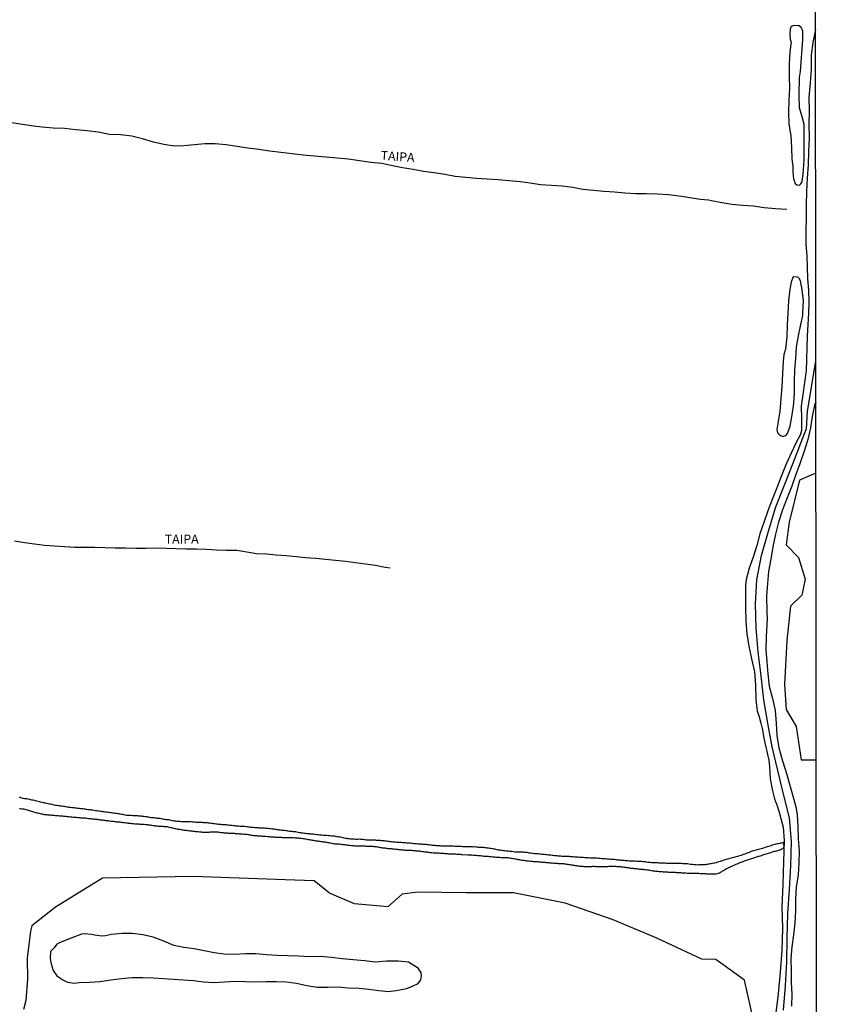
# Model space of a CAD drawing. Units: millimetres. Extents: x 190349 to 192763, y 1679834 to 1682607.
# Drawn here: x 191577 to 191798, y 1682060 to 1682332 of the extents above; entities that cross this region are included whole.
import ezdxf
from ezdxf.enums import TextEntityAlignment as Align

# ---------------------------------------------------------------- set-up
doc = ezdxf.new("R2010")
doc.units = ezdxf.units.MM
for name, color, linetype in [('V-BANHADO', 102, 'Continuous'), ('V-CANAL', 32, 'Continuous'), ('V-EIXO_DE_LOGRADOURO', 3, 'Continuous'), ('V-LAGOA', 140, 'Continuous'), ('V-NOME_DOS_LOGRADOUROS', 7, 'Continuous'), ('V-QUADRA', 50, 'Continuous'), ('V-REFERENCIA', 31, 'Continuous'), ('X-LIMITE_1000', 7, 'Continuous')]:
    doc.layers.add(name, color=color, linetype=linetype)

msp = doc.modelspace()

# ---------------------------------------------------------------- linework, layer by layer
at = {"layer": 'V-BANHADO'}
for points in [[(191796.56, 1682206.85), (191791.99, 1682204.94), (191789.19, 1682193.33), (191788.37, 1682187.11), (191791.8, 1682183.62), (191793.57, 1682177.66), (191792.68, 1682173.16), (191789.57, 1682170.18), (191788.56, 1682160.73), (191787.86, 1682148.55), (191788.37, 1682141.64), (191791.09, 1682137.01), (191792.49, 1682127.81), (191796.61, 1682127.83)], [(191780.21, 1682052.34), (191776.9, 1682067.09), (191768.94, 1682072.79), (191765.09, 1682072.86), (191752.75, 1682078.63), (191740.68, 1682083.67), (191727.41, 1682088.25), (191713.15, 1682091.17), (191700.02, 1682091.17), (191686.82, 1682091.3), (191682.51, 1682090.77), (191678.53, 1682087.32), (191669.37, 1682088.11), (191662.48, 1682091.03), (191658.23, 1682094.48), (191650.27, 1682094.75), (191624.93, 1682095.68), (191599.86, 1682095.15), (191586.99, 1682087.19), (191580.44, 1682082.01), (191580.06, 1682080.61), (191579.15, 1682073.13), (191579.25, 1682067.38), (191578.74, 1682061.44), (191578.14, 1682058.93)]]:
    msp.add_lwpolyline(points, dxfattribs=at)
at = {"layer": 'V-CANAL'}
msp.add_lwpolyline([(191577.05, 1682114.36), (191577.34, 1682114.36), (191577.64, 1682114.32), (191577.94, 1682114.28), (191578.2, 1682114.26), (191578.5, 1682114.19), (191578.8, 1682114.13), (191579.1, 1682114.04), (191579.4, 1682113.94), (191579.69, 1682113.85), (191579.99, 1682113.77), (191580.29, 1682113.66), (191580.59, 1682113.57), (191580.89, 1682113.49), (191581.19, 1682113.38), (191581.49, 1682113.32), (191581.79, 1682113.23), (191582.09, 1682113.17), (191582.39, 1682113.08), (191582.68, 1682113.02), (191582.98, 1682112.95), (191583.24, 1682112.91), (191583.54, 1682112.85), (191583.84, 1682112.78), (191584.14, 1682112.74), (191584.44, 1682112.72), (191584.73, 1682112.67), (191585.03, 1682112.67), (191585.33, 1682112.67), (191585.63, 1682112.63), (191585.63, 1682112.63), (191585.93, 1682112.59), (191586.23, 1682112.57), (191586.53, 1682112.55), (191586.83, 1682112.5), (191587.13, 1682112.46), (191587.43, 1682112.42), (191587.73, 1682112.42), (191588.02, 1682112.4), (191588.28, 1682112.38), (191588.58, 1682112.33), (191588.88, 1682112.33), (191589.18, 1682112.29), (191589.48, 1682112.27), (191589.78, 1682112.25), (191590.07, 1682112.2), (191590.37, 1682112.16), (191590.67, 1682112.14), (191590.97, 1682112.12), (191591.27, 1682112.08), (191591.57, 1682112.06), (191591.87, 1682112.03), (191592.17, 1682112.01), (191592.47, 1682111.99), (191592.77, 1682111.97), (191593.06, 1682111.95), (191593.32, 1682111.91), (191593.62, 1682111.91), (191593.92, 1682111.86), (191594.22, 1682111.86), (191594.52, 1682111.82), (191594.82, 1682111.8), (191595.12, 1682111.78), (191595.41, 1682111.73), (191595.71, 1682111.69), (191596.01, 1682111.67), (191596.31, 1682111.63), (191596.61, 1682111.61), (191596.91, 1682111.56), (191597.21, 1682111.52), (191597.51, 1682111.52), (191597.81, 1682111.48), (191598.11, 1682111.46), (191598.4, 1682111.42), (191598.7, 1682111.35), (191598.96, 1682111.33), (191599.26, 1682111.29), (191599.56, 1682111.26), (191599.86, 1682111.22), (191600.16, 1682111.2), (191600.46, 1682111.16), (191600.75, 1682111.12), (191601.05, 1682111.09), (191601.35, 1682111.05), (191601.65, 1682111.01), (191601.95, 1682110.97), (191602.25, 1682110.92), (191602.55, 1682110.88), (191602.85, 1682110.86), (191603.15, 1682110.82), (191603.45, 1682110.79), (191603.74, 1682110.75), (191604, 1682110.71), (191604.3, 1682110.69), (191604.6, 1682110.67), (191604.9, 1682110.62), (191605.2, 1682110.58), (191605.5, 1682110.56), (191605.79, 1682110.54), (191606.09, 1682110.5), (191606.39, 1682110.45), (191606.69, 1682110.41), (191606.99, 1682110.37), (191607.29, 1682110.35), (191607.59, 1682110.33), (191607.89, 1682110.28), (191608.19, 1682110.24), (191608.49, 1682110.24), (191608.78, 1682110.2), (191609.04, 1682110.18), (191609.34, 1682110.18), (191609.64, 1682110.13), (191609.94, 1682110.15), (191610.24, 1682110.11), (191610.54, 1682110.09), (191610.84, 1682110.07), (191611.13, 1682110.03), (191611.43, 1682110.03), (191611.73, 1682109.98), (191612.03, 1682109.94), (191612.33, 1682109.94), (191612.63, 1682109.9), (191612.93, 1682109.84), (191613.23, 1682109.81), (191613.53, 1682109.77), (191613.83, 1682109.71), (191614.12, 1682109.68), (191614.42, 1682109.64), (191614.68, 1682109.6), (191614.98, 1682109.58), (191615.28, 1682109.56), (191615.28, 1682109.56), (191615.58, 1682109.51), (191615.88, 1682109.51), (191616.18, 1682109.51), (191616.52, 1682109.51), (191616.82, 1682109.47), (191617.11, 1682109.47), (191617.41, 1682109.43), (191617.71, 1682109.41), (191618.01, 1682109.37), (191618.31, 1682109.24), (191618.61, 1682109.17), (191618.91, 1682109.11), (191619.21, 1682109.04), (191619.51, 1682108.98), (191619.81, 1682108.9), (191620.11, 1682108.85), (191620.4, 1682108.79), (191620.7, 1682108.72), (191620.96, 1682108.7), (191621.26, 1682108.66), (191621.56, 1682108.62), (191621.86, 1682108.55), (191622.16, 1682108.51), (191622.45, 1682108.45), (191622.75, 1682108.43), (191623.05, 1682108.38), (191623.35, 1682108.32), (191623.65, 1682108.3), (191623.95, 1682108.27), (191624.25, 1682108.23), (191624.55, 1682108.19), (191624.85, 1682108.15), (191625.15, 1682108.1), (191625.44, 1682108.08), (191625.74, 1682108.06), (191626, 1682108.02), (191626.3, 1682108.02), (191626.6, 1682107.98), (191626.9, 1682107.93), (191627.2, 1682107.91), (191627.5, 1682107.89), (191627.79, 1682107.87), (191628.09, 1682107.85), (191628.39, 1682107.85), (191628.69, 1682107.87), (191628.99, 1682107.89), (191629.29, 1682107.89), (191629.59, 1682107.91), (191629.89, 1682107.93), (191630.19, 1682107.93), (191630.49, 1682107.96), (191630.78, 1682107.96), (191631.08, 1682107.98), (191631.38, 1682107.93), (191631.68, 1682107.93), (191631.98, 1682107.89), (191632.28, 1682107.85), (191632.58, 1682107.8), (191632.88, 1682107.76), (191633.18, 1682107.74), (191633.48, 1682107.7), (191633.77, 1682107.68), (191634.07, 1682107.66), (191634.37, 1682107.66), (191634.67, 1682107.63), (191634.97, 1682107.63), (191635.27, 1682107.59), (191635.57, 1682107.59), (191635.87, 1682107.57), (191636.17, 1682107.55), (191636.47, 1682107.51), (191636.76, 1682107.49), (191637.06, 1682107.46), (191637.32, 1682107.46), (191637.62, 1682107.42), (191637.92, 1682107.42), (191638.22, 1682107.38), (191638.52, 1682107.36), (191638.82, 1682107.33), (191639.11, 1682107.31), (191639.41, 1682107.29), (191639.71, 1682107.27), (191640.01, 1682107.23), (191640.31, 1682107.19), (191640.61, 1682107.12), (191640.91, 1682107.08), (191641.21, 1682107.04), (191641.51, 1682106.99), (191641.81, 1682106.95), (191642.1, 1682106.93), (191642.36, 1682106.91), (191642.66, 1682106.89), (191642.96, 1682106.86), (191643.26, 1682106.82), (191643.56, 1682106.82), (191643.86, 1682106.8), (191644.16, 1682106.78), (191644.45, 1682106.78), (191644.75, 1682106.74), (191645.05, 1682106.72), (191645.05, 1682106.72), (191645.35, 1682106.69), (191645.65, 1682106.65), (191645.95, 1682106.65), (191646.25, 1682106.61), (191646.55, 1682106.57), (191646.85, 1682106.55), (191647.15, 1682106.57), (191647.44, 1682106.52), (191647.74, 1682106.52), (191648.04, 1682106.5), (191648.34, 1682106.48), (191648.64, 1682106.48), (191648.94, 1682106.46), (191649.24, 1682106.44), (191649.54, 1682106.42), (191649.84, 1682106.4), (191650.14, 1682106.4), (191650.48, 1682106.38), (191650.78, 1682106.38), (191651.12, 1682106.38), (191651.42, 1682106.38), (191651.76, 1682106.38), (191652.06, 1682106.35), (191652.36, 1682106.35), (191652.66, 1682106.35), (191653, 1682106.33), (191653.3, 1682106.31), (191653.6, 1682106.31), (191653.89, 1682106.27), (191654.19, 1682106.25), (191654.49, 1682106.22), (191654.79, 1682106.18), (191655.09, 1682106.14), (191655.39, 1682106.1), (191655.69, 1682106.05), (191655.99, 1682105.99), (191656.29, 1682105.95), (191656.59, 1682105.88), (191656.88, 1682105.82), (191657.18, 1682105.78), (191657.44, 1682105.73), (191657.74, 1682105.67), (191658.04, 1682105.63), (191658.34, 1682105.58), (191658.64, 1682105.52), (191658.94, 1682105.48), (191659.23, 1682105.44), (191659.53, 1682105.41), (191659.83, 1682105.37), (191660.13, 1682105.33), (191660.43, 1682105.28), (191660.73, 1682105.24), (191661.03, 1682105.2), (191661.33, 1682105.16), (191661.63, 1682105.11), (191661.93, 1682105.05), (191662.22, 1682104.99), (191662.48, 1682104.94), (191662.78, 1682104.88), (191663.08, 1682104.84), (191663.38, 1682104.77), (191663.68, 1682104.73), (191663.98, 1682104.69), (191664.28, 1682104.69), (191664.57, 1682104.64), (191664.87, 1682104.64), (191665.17, 1682104.62), (191665.47, 1682104.58), (191665.77, 1682104.54), (191666.07, 1682104.5), (191666.37, 1682104.47), (191666.67, 1682104.43), (191666.97, 1682104.39), (191667.27, 1682104.34), (191667.56, 1682104.3), (191667.86, 1682104.26), (191668.12, 1682104.26), (191668.42, 1682104.22), (191668.72, 1682104.17), (191669.02, 1682104.15), (191669.32, 1682104.13), (191669.61, 1682104.09), (191669.91, 1682104.09), (191670.21, 1682104.05), (191670.51, 1682104.05), (191670.81, 1682104.05), (191671.11, 1682104.05), (191671.41, 1682104.07), (191671.71, 1682104.07), (191672.01, 1682104.05), (191672.31, 1682104.05), (191672.6, 1682104.03), (191672.9, 1682104), (191673.16, 1682104), (191673.46, 1682104), (191673.8, 1682103.98), (191674.1, 1682103.98), (191674.4, 1682103.96), (191674.7, 1682103.94), (191675, 1682103.92), (191675, 1682103.92), (191675.3, 1682103.87), (191675.6, 1682103.83), (191675.89, 1682103.79), (191676.19, 1682103.75), (191676.49, 1682103.68), (191676.79, 1682103.62), (191677.09, 1682103.58), (191677.39, 1682103.56), (191677.69, 1682103.53), (191677.99, 1682103.47), (191678.29, 1682103.45), (191678.59, 1682103.4), (191678.88, 1682103.36), (191679.18, 1682103.34), (191679.44, 1682103.32), (191679.74, 1682103.28), (191680.04, 1682103.28), (191680.34, 1682103.23), (191680.64, 1682103.19), (191680.93, 1682103.17), (191681.23, 1682103.15), (191681.53, 1682103.11), (191681.83, 1682103.11), (191682.13, 1682103.06), (191682.43, 1682103.02), (191682.73, 1682103), (191683.03, 1682102.98), (191683.33, 1682102.93), (191683.63, 1682102.93), (191683.93, 1682102.93), (191684.22, 1682102.91), (191684.48, 1682102.91), (191684.78, 1682102.89), (191685.08, 1682102.89), (191685.38, 1682102.85), (191685.68, 1682102.83), (191685.98, 1682102.81), (191686.27, 1682102.76), (191686.57, 1682102.74), (191686.87, 1682102.72), (191687.17, 1682102.68), (191687.47, 1682102.64), (191687.77, 1682102.59), (191688.07, 1682102.55), (191688.37, 1682102.51), (191688.67, 1682102.47), (191688.97, 1682102.47), (191689.26, 1682102.42), (191689.52, 1682102.38), (191689.82, 1682102.34), (191690.12, 1682102.29), (191690.42, 1682102.27), (191690.72, 1682102.25), (191691.02, 1682102.21), (191691.32, 1682102.21), (191691.61, 1682102.17), (191691.91, 1682102.15), (191692.21, 1682102.12), (191692.51, 1682102.12), (191692.81, 1682102.08), (191693.11, 1682102.08), (191693.41, 1682102.08), (191693.71, 1682102.04), (191694.01, 1682102.04), (191694.31, 1682102), (191694.6, 1682101.98), (191694.9, 1682101.95), (191695.16, 1682101.93), (191695.46, 1682101.91), (191695.76, 1682101.87), (191696.06, 1682101.87), (191696.36, 1682101.87), (191696.65, 1682101.87), (191696.95, 1682101.85), (191697.25, 1682101.85), (191697.55, 1682101.82), (191697.85, 1682101.78), (191698.15, 1682101.78), (191698.45, 1682101.76), (191698.75, 1682101.74), (191699.05, 1682101.72), (191700.59, 1682101.63), (191701.72, 1682101.57), (191702.04, 1682101.55), (191702.34, 1682101.53), (191702.64, 1682101.51), (191702.93, 1682101.48), (191703.23, 1682101.46), (191703.53, 1682101.44), (191703.83, 1682101.42), (191704.13, 1682101.4), (191704.43, 1682101.35), (191704.73, 1682101.31), (191705.03, 1682101.29), (191705.33, 1682101.29), (191705.63, 1682101.27), (191705.92, 1682101.23), (191706.22, 1682101.21), (191706.48, 1682101.18), (191706.78, 1682101.16), (191706.78, 1682101.16), (191707.08, 1682101.12), (191707.38, 1682101.1), (191707.68, 1682101.06), (191707.98, 1682101.04), (191708.27, 1682101.01), (191708.57, 1682100.99), (191708.87, 1682100.99), (191709.17, 1682100.97), (191709.47, 1682100.93), (191709.77, 1682100.91), (191710.07, 1682100.91), (191710.37, 1682100.91), (191710.67, 1682100.88), (191710.97, 1682100.86), (191711.26, 1682100.84), (191711.52, 1682100.84), (191711.82, 1682100.82), (191712.12, 1682100.8), (191712.42, 1682100.74), (191712.72, 1682100.69), (191713.02, 1682100.63), (191713.31, 1682100.59), (191713.61, 1682100.52), (191713.91, 1682100.48), (191714.21, 1682100.41), (191714.51, 1682100.35), (191714.81, 1682100.31), (191715.11, 1682100.22), (191715.41, 1682100.18), (191715.71, 1682100.14), (191716.01, 1682100.1), (191716.31, 1682100.05), (191716.6, 1682100.03), (191716.9, 1682099.97), (191717.16, 1682099.94), (191717.46, 1682099.92), (191717.76, 1682099.9), (191718.06, 1682099.86), (191718.36, 1682099.86), (191718.65, 1682099.82), (191718.95, 1682099.82), (191719.25, 1682099.77), (191719.55, 1682099.77), (191719.85, 1682099.75), (191720.15, 1682099.73), (191720.45, 1682099.69), (191720.75, 1682099.65), (191721.05, 1682099.63), (191721.35, 1682099.6), (191721.64, 1682099.58), (191721.94, 1682099.58), (191722.2, 1682099.54), (191722.5, 1682099.52), (191722.8, 1682099.5), (191723.1, 1682099.45), (191723.4, 1682099.43), (191723.7, 1682099.39), (191723.99, 1682099.39), (191724.29, 1682099.35), (191724.59, 1682099.33), (191724.89, 1682099.3), (191725.19, 1682099.28), (191725.49, 1682099.26), (191725.79, 1682099.26), (191726.09, 1682099.26), (191726.39, 1682099.22), (191726.69, 1682099.2), (191726.98, 1682099.18), (191727.24, 1682099.13), (191727.54, 1682099.09), (191727.84, 1682099.05), (191728.14, 1682099), (191728.44, 1682098.96), (191728.74, 1682098.92), (191729.03, 1682098.88), (191729.33, 1682098.83), (191729.63, 1682098.79), (191729.93, 1682098.75), (191730.23, 1682098.71), (191730.53, 1682098.64), (191730.83, 1682098.6), (191731.13, 1682098.58), (191731.43, 1682098.53), (191731.73, 1682098.51), (191732.03, 1682098.49), (191732.32, 1682098.47), (191732.62, 1682098.43), (191732.88, 1682098.41), (191733.18, 1682098.41), (191733.52, 1682098.41), (191733.82, 1682098.41), (191734.16, 1682098.39), (191734.46, 1682098.41), (191734.8, 1682098.43), (191735.1, 1682098.45), (191735.4, 1682098.45), (191735.7, 1682098.43), (191736, 1682098.43), (191736.3, 1682098.41), (191736.6, 1682098.41), (191736.6, 1682098.41), (191736.89, 1682098.41), (191737.19, 1682098.41), (191737.49, 1682098.41), (191737.79, 1682098.41), (191738.09, 1682098.41), (191738.39, 1682098.41), (191738.69, 1682098.41), (191738.99, 1682098.41), (191739.29, 1682098.43), (191739.59, 1682098.45), (191739.89, 1682098.45), (191740.18, 1682098.45), (191740.48, 1682098.45), (191740.78, 1682098.45), (191741.08, 1682098.45), (191741.38, 1682098.45), (191741.68, 1682098.41), (191741.98, 1682098.41), (191742.28, 1682098.41), (191742.58, 1682098.36), (191742.88, 1682098.34), (191743.17, 1682098.32), (191743.47, 1682098.28), (191743.77, 1682098.26), (191744.07, 1682098.22), (191744.37, 1682098.15), (191744.67, 1682098.11), (191744.97, 1682098.07), (191745.27, 1682098.02), (191745.57, 1682097.98), (191745.87, 1682097.94), (191746.16, 1682097.92), (191746.46, 1682097.89), (191746.72, 1682097.87), (191747.02, 1682097.83), (191747.32, 1682097.79), (191747.62, 1682097.75), (191747.92, 1682097.7), (191748.22, 1682097.68), (191748.51, 1682097.64), (191748.81, 1682097.62), (191749.11, 1682097.6), (191749.41, 1682097.6), (191749.71, 1682097.55), (191750.01, 1682097.51), (191750.31, 1682097.47), (191750.61, 1682097.42), (191750.91, 1682097.36), (191751.21, 1682097.3), (191751.5, 1682097.23), (191751.76, 1682097.21), (191752.06, 1682097.17), (191752.36, 1682097.13), (191752.66, 1682097.11), (191752.96, 1682097.08), (191753.26, 1682097.06), (191753.55, 1682097.04), (191753.85, 1682097.02), (191754.15, 1682097), (191754.45, 1682096.95), (191754.75, 1682096.95), (191755.05, 1682096.95), (191755.35, 1682096.91), (191755.65, 1682096.91), (191755.95, 1682096.87), (191756.25, 1682096.87), (191756.55, 1682096.87), (191756.84, 1682096.85), (191757.14, 1682096.85), (191757.44, 1682096.83), (191757.74, 1682096.81), (191758.04, 1682096.78), (191758.34, 1682096.78), (191758.64, 1682096.74), (191758.94, 1682096.74), (191759.24, 1682096.7), (191759.54, 1682096.68), (191759.83, 1682096.66), (191760.13, 1682096.66), (191760.43, 1682096.61), (191760.73, 1682096.61), (191761.03, 1682096.59), (191761.33, 1682096.59), (191761.63, 1682096.59), (191761.93, 1682096.59), (191762.23, 1682096.59), (191762.53, 1682096.57), (191762.82, 1682096.57), (191763.12, 1682096.57), (191763.42, 1682096.57), (191763.72, 1682096.57), (191764.02, 1682096.53), (191764.32, 1682096.53), (191764.62, 1682096.51), (191764.92, 1682096.51), (191765.22, 1682096.48), (191765.52, 1682096.48), (191765.81, 1682096.46), (191766.11, 1682096.44), (191766.41, 1682096.42), (191766.41, 1682096.42), (191766.71, 1682096.4), (191767.01, 1682096.4), (191767.31, 1682096.4), (191767.61, 1682096.4), (191767.91, 1682096.4), (191768.21, 1682096.4), (191768.51, 1682096.4), (191768.8, 1682096.4), (191769.1, 1682096.42), (191769.4, 1682096.46), (191769.7, 1682096.59), (191770, 1682096.68), (191770.28, 1682096.85), (191770.6, 1682097.02), (191770.83, 1682097.17), (191771.07, 1682097.32), (191771.37, 1682097.49), (191771.67, 1682097.66), (191771.92, 1682097.81), (191772.18, 1682097.94), (191772.52, 1682098.13), (191772.82, 1682098.26), (191773.12, 1682098.39), (191773.4, 1682098.53), (191773.72, 1682098.66), (191773.97, 1682098.79), (191774.23, 1682098.9), (191774.53, 1682099.03), (191774.81, 1682099.16), (191775.08, 1682099.26), (191775.36, 1682099.37), (191775.64, 1682099.5), (191775.94, 1682099.6), (191776.24, 1682099.73), (191776.49, 1682099.82), (191776.79, 1682099.92), (191777.09, 1682100.05), (191777.39, 1682100.14), (191777.69, 1682100.24), (191777.97, 1682100.35), (191778.25, 1682100.44), (191778.54, 1682100.52), (191778.84, 1682100.61), (191779.14, 1682100.67), (191779.44, 1682100.78), (191779.74, 1682100.88), (191780.02, 1682100.99), (191780.3, 1682101.08), (191780.64, 1682101.21), (191780.94, 1682101.29), (191781.28, 1682101.38), (191781.58, 1682101.46), (191781.92, 1682101.59), (191782.22, 1682101.68), (191782.56, 1682101.8), (191782.86, 1682101.89), (191783.2, 1682101.98), (191783.5, 1682102.08), (191783.84, 1682102.19), (191784.14, 1682102.27), (191784.44, 1682102.38), (191784.74, 1682102.49), (191785.08, 1682102.59), (191785.38, 1682102.66), (191785.72, 1682102.76), (191786.02, 1682102.85), (191786.32, 1682102.93), (191786.62, 1682103), (191786.91, 1682103.13), (191787.17, 1682103.26), (191787.64, 1682103.42), (191787.79, 1682103.91), (191787.6, 1682105.04), (191786.96, 1682104.84), (191786.75, 1682104.79), (191786.58, 1682104.75), (191786.23, 1682104.69), (191785.89, 1682104.62), (191785.55, 1682104.54), (191785.21, 1682104.45), (191784.87, 1682104.34), (191784.53, 1682104.26), (191784.18, 1682104.13), (191783.84, 1682104.02), (191783.5, 1682103.94), (191783.16, 1682103.83), (191782.82, 1682103.7), (191782.47, 1682103.62), (191782.13, 1682103.49), (191781.79, 1682103.4), (191781.45, 1682103.3), (191781.11, 1682103.21), (191780.77, 1682103.13), (191780.42, 1682103.02), (191780.04, 1682102.89), (191779.7, 1682102.83), (191779.36, 1682102.7), (191779.01, 1682102.59), (191778.67, 1682102.49), (191778.33, 1682102.36), (191778.33, 1682102.36), (191777.99, 1682102.21), (191777.65, 1682102.1), (191777.31, 1682101.95), (191776.96, 1682101.82), (191776.62, 1682101.68), (191776.28, 1682101.57), (191775.94, 1682101.44), (191775.6, 1682101.33), (191775.26, 1682101.25), (191774.91, 1682101.14), (191774.57, 1682101.06), (191774.23, 1682100.95), (191773.89, 1682100.86), (191773.55, 1682100.78), (191773.2, 1682100.69), (191772.86, 1682100.59), (191772.52, 1682100.48), (191772.18, 1682100.39), (191771.84, 1682100.31), (191771.5, 1682100.2), (191771.15, 1682100.1), (191770.81, 1682099.97), (191770.47, 1682099.88), (191770.13, 1682099.8), (191769.79, 1682099.67), (191769.45, 1682099.56), (191769.1, 1682099.45), (191768.72, 1682099.35), (191768.38, 1682099.28), (191768.04, 1682099.22), (191767.69, 1682099.16), (191767.35, 1682099.09), (191767.01, 1682099.05), (191766.67, 1682098.98), (191766.33, 1682098.94), (191765.99, 1682098.9), (191765.64, 1682098.88), (191765.3, 1682098.86), (191764.96, 1682098.88), (191764.62, 1682098.86), (191764.28, 1682098.83), (191763.94, 1682098.81), (191763.59, 1682098.83), (191763.25, 1682098.86), (191762.91, 1682098.88), (191762.57, 1682098.92), (191762.23, 1682098.94), (191761.88, 1682098.98), (191761.54, 1682099.03), (191761.2, 1682099.09), (191760.86, 1682099.11), (191760.52, 1682099.13), (191760.18, 1682099.13), (191759.83, 1682099.16), (191759.49, 1682099.18), (191759.15, 1682099.18), (191758.81, 1682099.2), (191758.47, 1682099.2), (191758.13, 1682099.18), (191757.78, 1682099.18), (191757.4, 1682099.18), (191757.06, 1682099.18), (191756.72, 1682099.2), (191756.37, 1682099.24), (191756.03, 1682099.24), (191755.69, 1682099.26), (191755.35, 1682099.26), (191755.01, 1682099.33), (191754.67, 1682099.33), (191754.32, 1682099.33), (191753.98, 1682099.33), (191753.64, 1682099.33), (191753.3, 1682099.35), (191752.96, 1682099.37), (191752.62, 1682099.39), (191752.27, 1682099.39), (191751.93, 1682099.41), (191751.59, 1682099.43), (191751.25, 1682099.45), (191750.91, 1682099.5), (191750.56, 1682099.52), (191750.22, 1682099.54), (191749.88, 1682099.58), (191749.54, 1682099.65), (191749.2, 1682099.69), (191748.86, 1682099.71), (191748.51, 1682099.75), (191748.17, 1682099.75), (191747.83, 1682099.75), (191747.49, 1682099.77), (191747.15, 1682099.82), (191746.81, 1682099.84), (191746.46, 1682099.84), (191746.08, 1682099.84), (191745.74, 1682099.86), (191745.4, 1682099.88), (191745.05, 1682099.88), (191744.71, 1682099.92), (191744.37, 1682099.97), (191744.03, 1682099.99), (191744.03, 1682099.99), (191743.69, 1682100.01), (191743.35, 1682100.03), (191743, 1682100.05), (191742.66, 1682100.1), (191742.32, 1682100.14), (191741.98, 1682100.18), (191741.64, 1682100.22), (191741.29, 1682100.27), (191740.95, 1682100.31), (191740.61, 1682100.33), (191740.27, 1682100.35), (191739.93, 1682100.37), (191739.59, 1682100.39), (191739.24, 1682100.41), (191738.9, 1682100.46), (191738.56, 1682100.48), (191738.22, 1682100.48), (191737.88, 1682100.52), (191737.54, 1682100.54), (191737.19, 1682100.57), (191736.85, 1682100.59), (191736.51, 1682100.63), (191736.17, 1682100.65), (191735.83, 1682100.65), (191735.49, 1682100.67), (191735.14, 1682100.69), (191734.8, 1682100.71), (191734.46, 1682100.71), (191734.12, 1682100.74), (191733.78, 1682100.76), (191733.43, 1682100.78), (191733.09, 1682100.78), (191732.75, 1682100.8), (191732.41, 1682100.84), (191732.07, 1682100.86), (191731.73, 1682100.88), (191731.38, 1682100.91), (191731, 1682100.93), (191730.66, 1682100.95), (191730.32, 1682100.97), (191729.97, 1682100.99), (191729.63, 1682101.04), (191729.29, 1682101.04), (191728.95, 1682101.08), (191728.61, 1682101.12), (191728.27, 1682101.14), (191727.92, 1682101.18), (191727.58, 1682101.18), (191727.24, 1682101.18), (191726.9, 1682101.18), (191726.56, 1682101.18), (191726.22, 1682101.21), (191725.87, 1682101.25), (191725.53, 1682101.29), (191725.19, 1682101.31), (191724.85, 1682101.35), (191724.51, 1682101.38), (191724.17, 1682101.42), (191723.82, 1682101.46), (191723.48, 1682101.51), (191723.14, 1682101.55), (191722.8, 1682101.55), (191722.46, 1682101.59), (191722.11, 1682101.63), (191721.77, 1682101.68), (191721.43, 1682101.7), (191721.09, 1682101.72), (191720.75, 1682101.78), (191720.41, 1682101.8), (191720.06, 1682101.85), (191719.68, 1682101.87), (191719.34, 1682101.91), (191719, 1682101.93), (191718.65, 1682101.98), (191718.31, 1682102.02), (191717.97, 1682102.06), (191717.63, 1682102.1), (191717.29, 1682102.19), (191716.95, 1682102.23), (191716.6, 1682102.25), (191716.26, 1682102.29), (191715.92, 1682102.32), (191715.58, 1682102.34), (191715.24, 1682102.36), (191714.9, 1682102.36), (191714.55, 1682102.34), (191714.21, 1682102.34), (191713.87, 1682102.34), (191713.53, 1682102.38), (191713.19, 1682102.4), (191712.84, 1682102.49), (191712.5, 1682102.53), (191712.16, 1682102.55), (191711.82, 1682102.62), (191711.48, 1682102.64), (191711.14, 1682102.66), (191710.79, 1682102.68), (191710.45, 1682102.76), (191710.11, 1682102.79), (191709.77, 1682102.83), (191709.77, 1682102.83), (191709.43, 1682102.87), (191709.09, 1682102.91), (191708.74, 1682103), (191708.36, 1682103.09), (191708.02, 1682103.15), (191707.68, 1682103.23), (191707.33, 1682103.26), (191706.99, 1682103.32), (191706.65, 1682103.38), (191706.31, 1682103.43), (191705.97, 1682103.47), (191705.63, 1682103.53), (191705.28, 1682103.58), (191704.94, 1682103.6), (191704.6, 1682103.64), (191704.26, 1682103.64), (191703.92, 1682103.66), (191703.58, 1682103.68), (191703.23, 1682103.75), (191702.89, 1682103.77), (191702.55, 1682103.79), (191702.21, 1682103.77), (191701.87, 1682103.79), (191701.52, 1682103.81), (191701.18, 1682103.81), (191700.84, 1682103.81), (191700.5, 1682103.83), (191700.16, 1682103.83), (191699.82, 1682103.85), (191699.47, 1682103.85), (191699.13, 1682103.85), (191698.79, 1682103.87), (191698.45, 1682103.9), (191698.11, 1682103.9), (191697.77, 1682103.92), (191697.42, 1682103.92), (191697.04, 1682103.94), (191696.7, 1682103.96), (191696.36, 1682103.98), (191696.01, 1682103.98), (191695.67, 1682104), (191695.33, 1682104), (191694.99, 1682104.03), (191694.65, 1682104.03), (191694.31, 1682104), (191693.96, 1682103.98), (191693.62, 1682104), (191693.28, 1682104.03), (191692.94, 1682104.05), (191692.6, 1682104.09), (191692.26, 1682104.09), (191691.91, 1682104.13), (191691.57, 1682104.17), (191691.23, 1682104.22), (191690.89, 1682104.22), (191690.55, 1682104.26), (191690.2, 1682104.32), (191689.86, 1682104.37), (191689.52, 1682104.39), (191689.18, 1682104.43), (191688.84, 1682104.45), (191688.5, 1682104.47), (191688.15, 1682104.5), (191687.81, 1682104.54), (191687.47, 1682104.56), (191687.13, 1682104.58), (191686.79, 1682104.6), (191686.45, 1682104.62), (191686.1, 1682104.64), (191685.72, 1682104.69), (191685.38, 1682104.73), (191685.04, 1682104.77), (191684.69, 1682104.81), (191684.35, 1682104.81), (191684.01, 1682104.86), (191683.67, 1682104.86), (191683.33, 1682104.9), (191682.99, 1682104.92), (191682.64, 1682104.94), (191682.3, 1682104.97), (191681.96, 1682104.99), (191681.62, 1682104.99), (191681.28, 1682105.03), (191680.93, 1682105.05), (191680.59, 1682105.07), (191680.25, 1682105.09), (191679.91, 1682105.14), (191679.57, 1682105.18), (191679.23, 1682105.22), (191678.88, 1682105.26), (191678.54, 1682105.31), (191678.2, 1682105.35), (191677.86, 1682105.41), (191677.52, 1682105.46), (191677.18, 1682105.5), (191676.83, 1682105.52), (191676.49, 1682105.54), (191676.15, 1682105.54), (191675.81, 1682105.58), (191675.47, 1682105.58), (191675.47, 1682105.58), (191675.13, 1682105.63), (191674.78, 1682105.63), (191674.4, 1682105.63), (191674.06, 1682105.63), (191673.72, 1682105.65), (191673.37, 1682105.67), (191673.03, 1682105.69), (191672.69, 1682105.69), (191672.35, 1682105.73), (191672.01, 1682105.78), (191671.67, 1682105.82), (191671.32, 1682105.86), (191670.98, 1682105.88), (191670.64, 1682105.91), (191670.3, 1682105.88), (191669.96, 1682105.88), (191669.61, 1682105.88), (191669.27, 1682105.91), (191668.93, 1682105.91), (191668.59, 1682105.91), (191668.25, 1682105.95), (191667.91, 1682105.99), (191667.56, 1682106.03), (191667.22, 1682106.08), (191666.88, 1682106.16), (191666.54, 1682106.25), (191666.2, 1682106.33), (191665.86, 1682106.38), (191665.51, 1682106.44), (191665.17, 1682106.5), (191664.83, 1682106.55), (191664.49, 1682106.59), (191664.15, 1682106.65), (191663.81, 1682106.74), (191663.46, 1682106.76), (191663.12, 1682106.78), (191662.78, 1682106.82), (191662.44, 1682106.84), (191662.1, 1682106.89), (191661.75, 1682106.91), (191661.41, 1682106.95), (191661.07, 1682106.97), (191660.73, 1682106.99), (191660.39, 1682107.02), (191660.05, 1682107.04), (191659.7, 1682107.08), (191659.32, 1682107.12), (191658.98, 1682107.16), (191658.64, 1682107.21), (191658.29, 1682107.23), (191657.95, 1682107.27), (191657.61, 1682107.29), (191657.27, 1682107.33), (191656.93, 1682107.36), (191656.59, 1682107.4), (191656.24, 1682107.42), (191655.9, 1682107.49), (191655.56, 1682107.53), (191655.22, 1682107.55), (191654.88, 1682107.59), (191654.54, 1682107.66), (191654.19, 1682107.72), (191653.85, 1682107.78), (191653.51, 1682107.87), (191653.17, 1682107.91), (191652.83, 1682107.96), (191652.49, 1682108), (191652.14, 1682108.02), (191651.8, 1682108.04), (191651.46, 1682108.06), (191651.12, 1682108.1), (191650.78, 1682108.19), (191650.43, 1682108.25), (191650.09, 1682108.32), (191649.75, 1682108.34), (191649.41, 1682108.36), (191649.07, 1682108.4), (191648.73, 1682108.45), (191648.38, 1682108.49), (191648, 1682108.55), (191647.66, 1682108.62), (191647.32, 1682108.66), (191646.97, 1682108.68), (191646.63, 1682108.7), (191646.29, 1682108.74), (191645.95, 1682108.81), (191645.61, 1682108.85), (191645.27, 1682108.87), (191644.92, 1682108.92), (191644.58, 1682108.94), (191644.24, 1682108.94), (191643.9, 1682108.96), (191643.56, 1682108.98), (191643.22, 1682109), (191642.87, 1682109.02), (191642.53, 1682109.04), (191642.19, 1682109.07), (191641.85, 1682109.09), (191641.51, 1682109.11), (191641.16, 1682109.13), (191641.16, 1682109.13), (191640.82, 1682109.19), (191640.48, 1682109.21), (191640.14, 1682109.26), (191639.8, 1682109.3), (191639.46, 1682109.34), (191639.11, 1682109.39), (191638.77, 1682109.41), (191638.43, 1682109.43), (191638.09, 1682109.47), (191637.75, 1682109.47), (191637.41, 1682109.49), (191637.06, 1682109.51), (191636.68, 1682109.54), (191636.34, 1682109.58), (191636, 1682109.62), (191635.65, 1682109.66), (191635.31, 1682109.68), (191634.97, 1682109.73), (191634.63, 1682109.77), (191634.29, 1682109.81), (191633.95, 1682109.86), (191633.6, 1682109.86), (191633.26, 1682109.88), (191632.92, 1682109.9), (191632.58, 1682109.94), (191632.24, 1682109.96), (191631.9, 1682110.01), (191631.55, 1682110.03), (191631.21, 1682110.07), (191630.87, 1682110.13), (191630.53, 1682110.18), (191630.19, 1682110.24), (191629.84, 1682110.28), (191629.5, 1682110.33), (191629.16, 1682110.37), (191628.82, 1682110.41), (191628.48, 1682110.43), (191628.14, 1682110.45), (191627.79, 1682110.45), (191627.45, 1682110.5), (191627.11, 1682110.52), (191626.77, 1682110.5), (191626.43, 1682110.52), (191626.09, 1682110.52), (191625.74, 1682110.54), (191625.36, 1682110.58), (191625.02, 1682110.6), (191624.68, 1682110.65), (191624.33, 1682110.67), (191623.99, 1682110.69), (191623.65, 1682110.71), (191623.31, 1682110.71), (191622.97, 1682110.73), (191622.63, 1682110.75), (191622.28, 1682110.75), (191621.94, 1682110.75), (191621.6, 1682110.75), (191621.26, 1682110.77), (191620.92, 1682110.77), (191620.57, 1682110.82), (191620.23, 1682110.86), (191619.89, 1682110.88), (191619.55, 1682110.92), (191619.21, 1682110.99), (191618.87, 1682111.05), (191618.52, 1682111.16), (191618.18, 1682111.22), (191617.84, 1682111.24), (191617.5, 1682111.26), (191617.16, 1682111.33), (191616.82, 1682111.39), (191616.47, 1682111.46), (191616.13, 1682111.54), (191615.79, 1682111.61), (191615.45, 1682111.63), (191615.11, 1682111.67), (191614.77, 1682111.71), (191614.42, 1682111.73), (191614.04, 1682111.78), (191613.7, 1682111.82), (191613.36, 1682111.86), (191613.01, 1682111.95), (191612.67, 1682111.99), (191612.33, 1682112.03), (191611.99, 1682112.08), (191611.65, 1682112.1), (191611.31, 1682112.16), (191610.96, 1682112.18), (191610.62, 1682112.23), (191610.28, 1682112.27), (191609.94, 1682112.31), (191609.6, 1682112.33), (191609.25, 1682112.36), (191608.91, 1682112.38), (191608.57, 1682112.38), (191608.23, 1682112.38), (191607.89, 1682112.42), (191607.55, 1682112.42), (191607.2, 1682112.44), (191606.86, 1682112.44), (191606.86, 1682112.44), (191606.52, 1682112.48), (191606.18, 1682112.55), (191605.84, 1682112.61), (191605.5, 1682112.7), (191605.15, 1682112.78), (191604.81, 1682112.83), (191604.47, 1682112.89), (191604.13, 1682112.93), (191603.79, 1682112.97), (191603.45, 1682113.04), (191603.1, 1682113.08), (191602.76, 1682113.12), (191602.42, 1682113.17), (191602.08, 1682113.21), (191601.74, 1682113.25), (191601.39, 1682113.3), (191601.05, 1682113.36), (191600.71, 1682113.4), (191600.37, 1682113.44), (191600.03, 1682113.49), (191599.69, 1682113.53), (191599.34, 1682113.57), (191598.96, 1682113.64), (191598.62, 1682113.68), (191598.28, 1682113.74), (191597.93, 1682113.79), (191597.59, 1682113.83), (191597.25, 1682113.89), (191596.91, 1682113.94), (191596.57, 1682113.98), (191596.23, 1682114.02), (191595.88, 1682114.06), (191595.54, 1682114.13), (191595.2, 1682114.17), (191594.86, 1682114.21), (191594.52, 1682114.26), (191594.18, 1682114.3), (191593.83, 1682114.34), (191593.49, 1682114.38), (191593.15, 1682114.43), (191592.81, 1682114.47), (191592.47, 1682114.51), (191592.13, 1682114.53), (191591.78, 1682114.58), (191591.44, 1682114.6), (191591.1, 1682114.64), (191590.76, 1682114.68), (191590.42, 1682114.72), (191590.07, 1682114.77), (191589.73, 1682114.83), (191589.39, 1682114.9), (191589.05, 1682114.96), (191588.71, 1682115), (191588.37, 1682115.07), (191588.02, 1682115.11), (191587.64, 1682115.15), (191587.3, 1682115.22), (191586.96, 1682115.26), (191586.61, 1682115.32), (191586.27, 1682115.37), (191585.93, 1682115.47), (191585.59, 1682115.54), (191585.25, 1682115.6), (191584.91, 1682115.69), (191584.56, 1682115.75), (191584.22, 1682115.84), (191583.88, 1682115.92), (191583.54, 1682115.99), (191583.2, 1682116.07), (191582.86, 1682116.16), (191582.51, 1682116.22), (191582.17, 1682116.31), (191581.83, 1682116.41), (191581.49, 1682116.5), (191581.15, 1682116.58), (191580.8, 1682116.69), (191580.46, 1682116.73), (191580.12, 1682116.8), (191579.78, 1682116.88), (191579.44, 1682116.97), (191579.1, 1682117.03), (191578.75, 1682117.01), (191578.41, 1682117.07), (191578.07, 1682117.16), (191577.73, 1682117.25), (191577.39, 1682117.35), (191577.05, 1682117.48)], dxfattribs=at)
at = {"layer": 'V-EIXO_DE_LOGRADOURO'}
msp.add_lwpolyline([(191787.61, 1682058.82), (191788.18, 1682065.48), (191788.5, 1682072.14), (191788.63, 1682078.77), (191788.85, 1682085.4), (191789.23, 1682092.03), (191789.61, 1682098.66), (191789.86, 1682105.29), (191789.29, 1682111.82), (191787.64, 1682118.35), (191786.05, 1682124.88), (191784.5, 1682131.38), (191783.26, 1682137.88), (191782.18, 1682144.38), (191781.42, 1682150.98), (191780.66, 1682157.58), (191780.12, 1682164.18), (191779.87, 1682170.78), (191780.28, 1682177.44), (191781.58, 1682184.1), (191783.51, 1682190.82), (191785.54, 1682197.54), (191788.14, 1682204.3), (191790.87, 1682211.06), (191793.41, 1682217.78), (191793.98, 1682219.08), (191794.2, 1682223.81), (191796.4, 1682237.3)], dxfattribs=at)
at = {"layer": 'V-LAGOA'}
for points in [[(191792.78, 1682287.38), (191793.04, 1682289.25), (191793.3, 1682293.11), (191793.33, 1682299.29), (191793.33, 1682302.96), (191792.78, 1682305.11), (191792.07, 1682307.52), (191791.94, 1682311.03), (191792, 1682315.95), (191792.26, 1682317.59), (191792.99, 1682326.43), (191792.93, 1682328.83), (191792.49, 1682329.7), (191791.93, 1682330.14), (191790.61, 1682330.28), (191789.72, 1682329.95), (191789.46, 1682329.21), (191789.4, 1682327.9), (191789.46, 1682326.43), (191789.75, 1682325.65), (191789.4, 1682323.01), (191789.21, 1682319.62), (191789.18, 1682316.28), (191789.23, 1682312.97), (191789.09, 1682309.64), (191789.04, 1682306.33), (191789.12, 1682303.07), (191789.67, 1682299.86), (191789.8, 1682296.65), (191789.96, 1682293.44), (191790.19, 1682291.47), (191790.17, 1682289.78), (191790.35, 1682288), (191790.8, 1682286.68), (191791.3, 1682286.36), (191791.99, 1682286.25), (191792.43, 1682286.64), (191792.73, 1682287.18), (191792.78, 1682287.38)], [(191788.27, 1682217.26), (191788.7, 1682217.77), (191789.42, 1682219.84), (191790.04, 1682222.93), (191790.44, 1682226.02), (191790.62, 1682229.11), (191790.62, 1682232.2), (191790.73, 1682235.29), (191790.98, 1682238.44), (191791.23, 1682241.59), (191791.8, 1682244.73), (191792.44, 1682247.87), (191792.92, 1682250.31), (191792.98, 1682251.12), (191793.14, 1682254.31), (191792.79, 1682257.38), (191792.26, 1682259.88), (191791.91, 1682260.52), (191791.53, 1682260.89), (191790.44, 1682261), (191790.19, 1682260.74), (191789.71, 1682259.52), (191789.34, 1682257.56), (191789.04, 1682254.33), (191788.77, 1682251.05), (191788.66, 1682247.74), (191788.52, 1682244.38), (191788.15, 1682241), (191787.67, 1682239.53), (191787.53, 1682237.59), (191787.32, 1682234.18), (191787.13, 1682230.77), (191786.86, 1682227.36), (191786.59, 1682223.95), (191786.05, 1682220.53), (191785.78, 1682218.89), (191786, 1682217.98), (191786.43, 1682217.46), (191786.96, 1682217.1), (191787.3, 1682217.06), (191787.71, 1682217.06), (191788.27, 1682217.26)], [(191678.61, 1682063.92), (191680.87, 1682064.18), (191683.8, 1682064.72), (191685.4, 1682065.45), (191686.93, 1682066.12), (191687.69, 1682067.17), (191687.79, 1682068.26), (191687.75, 1682069.07), (191686.97, 1682070.26), (191684.23, 1682072.06), (191681.36, 1682072.27), (191678.27, 1682072.27), (191675.11, 1682072.05), (191672.1, 1682072.4), (191669.02, 1682072.69), (191665.94, 1682072.98), (191662.9, 1682073.28), (191659.94, 1682073.63), (191656.86, 1682073.52), (191653.9, 1682073.65), (191650.94, 1682073.79), (191647.93, 1682073.82), (191645.08, 1682074.09), (191642.21, 1682074.31), (191639.28, 1682074.28), (191636.28, 1682074.17), (191633.35, 1682074.27), (191630.64, 1682074.62), (191627.9, 1682075.15), (191625.16, 1682075.68), (191622.31, 1682076.05), (191619.54, 1682076.59), (191616.8, 1682077.77), (191613.9, 1682078.87), (191610.98, 1682079.59), (191608.21, 1682079.91), (191605.28, 1682079.89), (191602.35, 1682079.67), (191600.69, 1682079.3), (191599.7, 1682079.21), (191597.76, 1682079.45), (191596.85, 1682079.69), (191594.94, 1682079.85), (191594.08, 1682079.77), (191591.24, 1682078.66), (191588.21, 1682077.48), (191587.35, 1682076.97), (191586.57, 1682076.01), (191585.53, 1682074.95), (191585.45, 1682073.01), (191585.72, 1682071.54), (191586.34, 1682069.77), (191587.3, 1682068.26), (191588.93, 1682067.16), (191590.26, 1682066.54), (191592.16, 1682066.27), (191593.46, 1682066.4), (191596.33, 1682066.54), (191599.23, 1682066.72), (191602.19, 1682067.17), (191605.15, 1682067.52), (191608.1, 1682067.79), (191611.02, 1682067.79), (191613.9, 1682067.73), (191616.7, 1682067.55), (191619.46, 1682067.31), (191622.25, 1682067.18), (191625.02, 1682066.94), (191627.76, 1682066.56), (191630.58, 1682066.4), (191633.53, 1682066.64), (191636.48, 1682066.78), (191639.32, 1682066.67), (191642.2, 1682066.59), (191645.05, 1682066.73), (191647.78, 1682066.7), (191650.51, 1682066.57), (191653.36, 1682066.19), (191656.21, 1682065.58), (191659.06, 1682065.15), (191661.98, 1682065.1), (191664.85, 1682065.23), (191667.64, 1682064.94), (191670.56, 1682064.81), (191673.36, 1682064.57), (191676.1, 1682064.24), (191677.92, 1682063.99), (191678.61, 1682063.92)]]:
    msp.add_lwpolyline(points, close=True, dxfattribs=at)
at = {"layer": 'V-QUADRA'}
for points in [[(191796.47, 1682329.12), (191795.71, 1682325.53), (191795.27, 1682322.1), (191795.22, 1682318.18), (191794.93, 1682314.34), (191794.63, 1682310.47), (191794.69, 1682306.7), (191794.64, 1682302.93), (191794.66, 1682299.19), (191794.55, 1682295.53), (191794.44, 1682291.87), (191794.11, 1682288.18), (191793.98, 1682284.49), (191793.9, 1682280.84), (191793.88, 1682277.19), (191793.78, 1682273.54), (191793.73, 1682269.89), (191794.03, 1682266.77), (191794.16, 1682263.61), (191794.26, 1682260.44), (191794.53, 1682257.28), (191794.64, 1682254.12), (191794.5, 1682250.95), (191794.33, 1682247.78), (191794.14, 1682244.61), (191794.04, 1682241.42), (191793.94, 1682238.23), (191793.83, 1682235.04), (191793.43, 1682231.81), (191792.95, 1682228.56), (191792.51, 1682225.31), (191792.62, 1682221.92), (191792.56, 1682218.57), (191792.21, 1682217.27), (191791.23, 1682215.45), (191789.77, 1682212.31), (191788.28, 1682209.12), (191786.98, 1682205.95), (191785.76, 1682202.78), (191784.52, 1682199.61), (191783.27, 1682196.44), (191782.22, 1682193.27), (191781.13, 1682190.08), (191780.29, 1682186.89), (191779.24, 1682183.7), (191778.13, 1682180.66), (191777.35, 1682177.54), (191777.13, 1682176), (191777.19, 1682173.62), (191777.19, 1682169.81), (191777.21, 1682166.05), (191777.5, 1682162.58), (191778.02, 1682159.12), (191778.83, 1682155.63), (191779.59, 1682152.11), (191779.81, 1682149.81), (191779.91, 1682148.32), (191780.01, 1682144.55), (191780.14, 1682142.78), (191780.35, 1682141.31), (191780.87, 1682139.68), (191781.35, 1682137.88), (191781.81, 1682136.08), (191782.1, 1682134.28), (191782.43, 1682132.48), (191782.85, 1682130.89), (191783.21, 1682129.29), (191783.57, 1682127.68), (191783.77, 1682125.99), (191783.86, 1682124.27), (191783.99, 1682122.55), (191784.55, 1682119.3), (191785.17, 1682117.08), (191785.96, 1682114.88), (191786.52, 1682113), (191787.49, 1682109.26), (191787.79, 1682105.58), (191787.6, 1682099.65), (191787.44, 1682093.47), (191787.15, 1682087.29), (191787.34, 1682081.26), (191787.12, 1682075.27), (191786.71, 1682069.28), (191786.11, 1682063.29), (191785.41, 1682057.3)], [(191796.54, 1682226.44), (191796.19, 1682225.55), (191795.49, 1682222.43), (191795.08, 1682219.31), (191794.33, 1682216.11), (191793.28, 1682212.89), (191792.2, 1682209.67), (191791.06, 1682206.5), (191789.93, 1682203.25), (191788.63, 1682200), (191787.33, 1682196.75), (191786.24, 1682193.36), (191785.38, 1682189.98), (191784.68, 1682186.54), (191784.09, 1682183.15), (191783.5, 1682179.76), (191783.23, 1682176.38), (191782.91, 1682173), (191783.03, 1682168.4), (191783.1, 1682166.89), (191783.05, 1682165.12), (191782.81, 1682161.7), (191782.73, 1682158.25), (191783.05, 1682154.86), (191783.27, 1682151.47), (191783.7, 1682148.1), (191784.59, 1682144.76), (191785.35, 1682141.39), (191785.6, 1682137.96), (191785.77, 1682134.53), (191786.33, 1682131.14), (191787.33, 1682127.56), (191788.43, 1682124), (191789.43, 1682120.41), (191790.5, 1682116.85), (191791.04, 1682114.85), (191791.37, 1682112.69), (191791.59, 1682109.38), (191791.7, 1682106.06), (191791.92, 1682102.75), (191791.84, 1682099.41), (191791.7, 1682096.06), (191791.08, 1682092.69), (191790.89, 1682089.42), (191790.91, 1682086.18), (191790.72, 1682082.87), (191790.42, 1682079.56), (191789.93, 1682076.27), (191789.64, 1682073), (191789.7, 1682069.73), (191789.76, 1682066.46), (191789.89, 1682063.19), (191789.87, 1682059.88)]]:
    msp.add_lwpolyline(points, dxfattribs=at)
at = {"layer": 'V-REFERENCIA'}
for points in [[(191788.56, 1682279.5), (191785.39, 1682279.71), (191782.27, 1682280.03), (191779.23, 1682280.44), (191776.3, 1682280.6), (191773.41, 1682280.92), (191770.62, 1682281.38), (191767.73, 1682281.89), (191766.98, 1682282.06), (191764.78, 1682282.33), (191761.83, 1682282.77), (191758.86, 1682283.2), (191755.89, 1682283.53), (191752.91, 1682283.74), (191749.9, 1682283.82), (191746.89, 1682283.88), (191743.92, 1682284.05), (191741.02, 1682284.29), (191738.12, 1682284.53), (191735.22, 1682284.77), (191732.32, 1682285.01), (191729.55, 1682285.56), (191726.65, 1682285.92), (191723.65, 1682286.11), (191720.67, 1682286.33), (191717.83, 1682286.76), (191714.99, 1682287.19), (191711.98, 1682287.43), (191708.98, 1682287.7), (191705.98, 1682287.89), (191702.98, 1682288.08), (191700.03, 1682288.37), (191697.08, 1682288.66), (191694.23, 1682289.14), (191691.31, 1682289.6), (191688.39, 1682290.04), (191685.5, 1682290.53), (191682.63, 1682291.04), (191679.81, 1682291.61), (191676.94, 1682292.18), (191673.83, 1682292.5), (191670.77, 1682292.94), (191667.71, 1682293.38), (191664.59, 1682293.7), (191661.45, 1682293.97), (191658.31, 1682294.24), (191655.19, 1682294.54), (191652.15, 1682294.92), (191649.06, 1682295.25), (191646.02, 1682295.65), (191642.98, 1682296.05), (191639.94, 1682296.45), (191636.96, 1682296.89), (191633.98, 1682297.33), (191630.95, 1682297.66), (191628.08, 1682297.64), (191625.23, 1682297.39), (191622.36, 1682297.09), (191619.66, 1682296.98), (191616.81, 1682297.47), (191613.94, 1682298.1), (191610.97, 1682298.97), (191607.97, 1682299.75), (191604.96, 1682300.08), (191601.8, 1682300.18), (191598.72, 1682300.81), (191595.64, 1682301.22), (191592.55, 1682301.52), (191589.46, 1682301.82), (191586.34, 1682301.99), (191583.25, 1682302.26), (191580.22, 1682302.62), (191577.27, 1682303.08), (191574.3, 1682303.51)], [(191575.69, 1682188.19), (191578.4, 1682187.76), (191581.14, 1682187.38), (191583.91, 1682187.03), (191586.68, 1682186.76), (191589.45, 1682186.6), (191592.24, 1682186.47), (191595.03, 1682186.44), (191597.82, 1682186.41), (191600.63, 1682186.38), (191603.42, 1682186.22), (191606.29, 1682186.25), (191609.13, 1682186.12), (191611.97, 1682186.12), (191614.74, 1682186.28), (191617.48, 1682186.14), (191620.24, 1682186.04), (191623.01, 1682186.01), (191625.78, 1682185.98), (191628.54, 1682185.84), (191631.31, 1682185.71), (191634.12, 1682185.65), (191636.94, 1682185.59), (191639.65, 1682185.13), (191642.38, 1682184.73), (191645.11, 1682184.6), (191647.82, 1682184.36), (191650.55, 1682184.12), (191653.28, 1682183.85), (191655.98, 1682183.61), (191658.69, 1682183.39), (191661.39, 1682183.09), (191664.15, 1682182.87), (191666.88, 1682182.54), (191669.64, 1682182.25), (191672.4, 1682181.85), (191675.14, 1682181.44), (191677.84, 1682180.93), (191679.16, 1682180.72)]]:
    msp.add_lwpolyline(points, dxfattribs=at)
at = {"layer": 'X-LIMITE_1000'}
msp.add_line((191798.32, 1679835.19), (191796.26, 1682606.56), dxfattribs=at)

# ---------------------------------------------------------------- texts
at = {"layer": 'V-NOME_DOS_LOGRADOUROS'}
msp.add_text('TAIPA', height=2.5, rotation=356, dxfattribs=at).set_placement((191676.46, 1682292.45), align=Align.BOTTOM_LEFT)
msp.add_text('TAIPA', height=2.5, dxfattribs=at).set_placement((191617.06, 1682186.62), align=Align.BOTTOM_LEFT)

doc.saveas('drawing.dxf')
